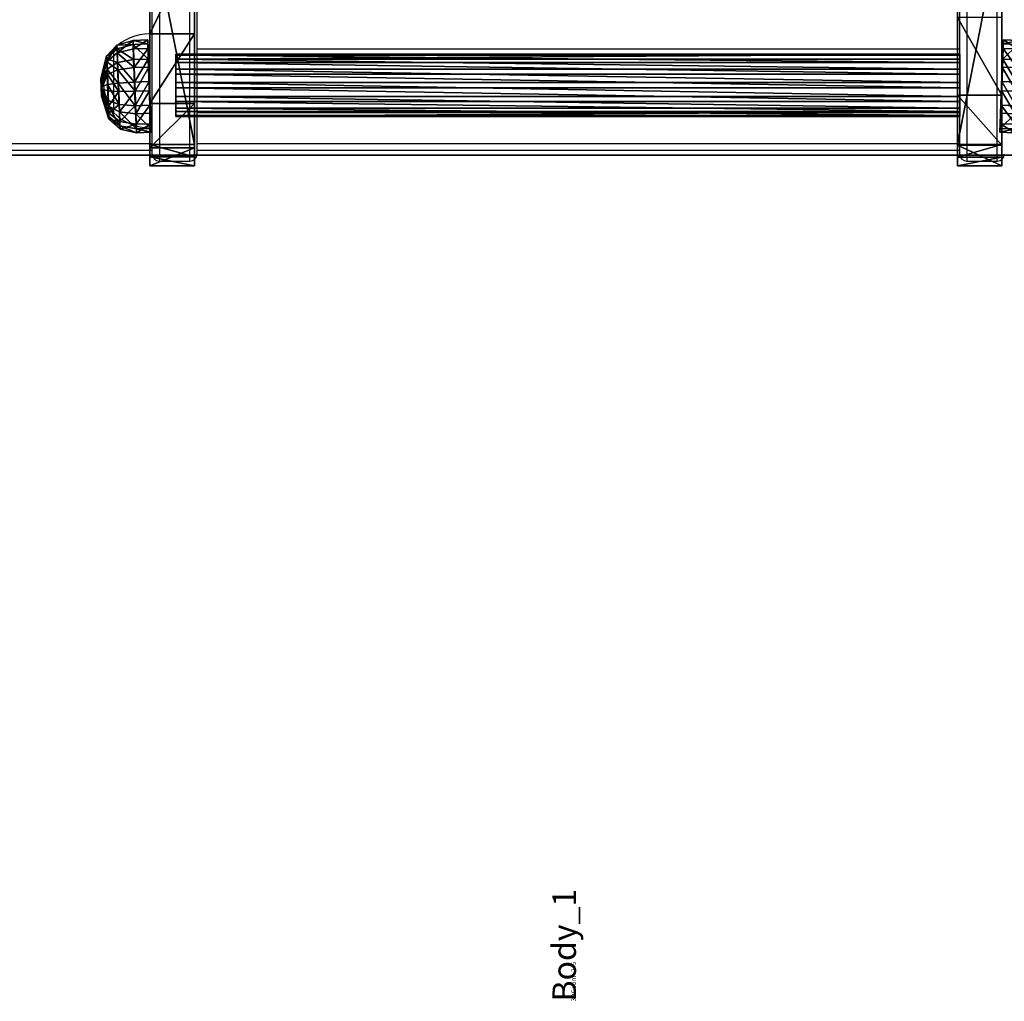
# Model space of a CAD drawing. Units: centimetres. Extents: x -215 to 215, y -194 to 195.
# Drawn here: x -24 to 18, y -77 to -35 of the extents above; entities that cross this region are included whole.
import ezdxf

# ---------------------------------------------------------------- set-up
doc = ezdxf.new("R2010")
doc.units = ezdxf.units.CM
doc.header["$LTSCALE"] = 2.54
doc.layers.get('0').update_dxf_attribs({"true_color": 0xff5454})
doc.layers.add('VP-DIM', color=7, linetype='Continuous')
doc.layers.add('VP-EQ', color=7, linetype='Continuous', true_color=0x8a3492)

# ---------------------------------------------------------------- blocks, each defined once
blk = doc.blocks.new('Grupuj_30')
at = {"color": 0}
mesh = blk.add_polyface(dxfattribs=at)
corners = [(-1.9, 9.558, 78.597), (-1.9, 2.706, 75.363), (-1.9, 2.706, 79.475), (-1.9, 7.915, 68.663), (-1.9, 13.575, 66.776), (-1.9, 16.17, 76.595), (-1.9, 18.778, 63.855), (-1.9, 22.359, 73.525), (-1.9, 23.336, 60.004), (-1.9, 27.954, 69.472), (-1.9, 27.085, 55.362), (-1.9, 29.891, 50.096), (-1.9, 32.799, 64.548), (-1.9, 31.653, 44.395), (-1.9, 32.307, 38.464), (-1.9, 31.83), (-1.9, 31.83, 32.517), (-1.9, 41.48, 0), (-1.9, 36.762, 58.889), (-1.9, 39.731, 52.651), (-1.9, 41.626, 46.008), (-1.9, 42.013, 32.244), (-1.9, 42.394, 39.142), (-1.9, 0, 72.47), (-1.9, 0, 75.363), (-1.9, 2, 72.47), (-1.9, 2, 69.448)]
mesh.append_faces([[corners[k] for k in face] for face in [(0, 1, 2), (14, 15, 16), (21, 20, 22), (1, 23, 24)]], dxfattribs={"vtx0": -1, "color": 0})
mesh.append_faces([[corners[k] for k in face] for face in [(3, 0, 4), (4, 5, 6), (6, 7, 8), (8, 9, 10), (10, 9, 11), (11, 12, 13), (13, 12, 14), (15, 14, 17), (17, 20, 21), (23, 1, 25), (25, 1, 26), (26, 1, 3)]], dxfattribs={"vtx0": -1, "vtx1": -1, "color": 0})
mesh.append_faces([[corners[k] for k in face] for face in [(1, 0, 3), (17, 14, 12)]], dxfattribs={"vtx0": -1, "vtx1": -1, "vtx2": -1, "color": 0})
mesh.append_faces([[corners[k] for k in face] for face in [(4, 0, 5), (6, 5, 7), (8, 7, 9), (11, 9, 12), (17, 12, 18), (17, 18, 19), (17, 19, 20)]], dxfattribs={"vtx0": -1, "vtx2": -1, "color": 0})
at = {"color": 18, "true_color": 0x010101}
mesh = blk.add_polyface(dxfattribs=at)
corners = [(-1.9, 42.394, 39.142), (0, 42.013, 32.244), (-1.9, 42.013, 32.244), (0, 42.394, 39.142)]
mesh.append_faces([[corners[k] for k in face] for face in [(0, 1, 2), (1, 0, 3)]], dxfattribs={"vtx0": -1, "color": 18})
mesh = blk.add_polyface(dxfattribs=at)
corners = [(-1.9, 41.626, 46.008), (0, 42.394, 39.142), (-1.9, 42.394, 39.142), (0, 41.626, 46.008)]
mesh.append_faces([[corners[k] for k in face] for face in [(0, 1, 2), (1, 0, 3)]], dxfattribs={"vtx0": -1, "color": 18})
at = {"color": 0}
mesh = blk.add_polyface(dxfattribs=at)
corners = [(0, 31.83), (0, 32.307, 38.464), (0, 31.83, 32.517), (0, 41.48, 0), (0, 32.799, 64.548), (0, 36.762, 58.889), (0, 39.731, 52.651), (0, 41.626, 46.008), (0, 42.013, 32.244), (0, 42.394, 39.142), (0, 7.915, 68.663), (0, 2, 72.47), (0, 2, 69.448), (0, 2.706, 75.363), (0, 2.706, 79.475), (0, 9.558, 78.597), (0, 13.575, 66.776), (0, 16.17, 76.595), (0, 18.778, 63.855), (0, 22.359, 73.525), (0, 23.336, 60.004), (0, 27.954, 69.472), (0, 27.085, 55.362), (0, 29.891, 50.096), (0, 31.653, 44.395), (0, 0, 72.47), (0, 0, 75.363)]
mesh.append_faces([[corners[k] for k in face] for face in [(0, 1, 2), (7, 8, 9), (10, 11, 12), (25, 13, 26)]], dxfattribs={"vtx0": -1, "color": 0})
mesh.append_faces([[corners[k] for k in face] for face in [(4, 3, 5), (5, 3, 6), (6, 3, 7), (13, 10, 14), (14, 10, 15), (15, 16, 17), (17, 18, 19), (19, 20, 21), (21, 23, 4)]], dxfattribs={"vtx0": -1, "vtx1": -1, "color": 0})
mesh.append_faces([[corners[k] for k in face] for face in [(1, 3, 4), (11, 10, 13)]], dxfattribs={"vtx0": -1, "vtx1": -1, "vtx2": -1, "color": 0})
mesh.append_faces([[corners[k] for k in face] for face in [(1, 0, 3), (7, 3, 8), (15, 10, 16), (17, 16, 18), (19, 18, 20), (21, 20, 22), (21, 22, 23), (4, 23, 24), (4, 24, 1), (13, 25, 11)]], dxfattribs={"vtx0": -1, "vtx2": -1, "color": 0})
at = {"color": 18, "true_color": 0x010101}
mesh = blk.add_polyface(dxfattribs=at)
corners = [(-1.9, 42.013, 32.244), (0, 41.48, 0), (-1.9, 41.48, 0), (0, 42.013, 32.244)]
mesh.append_faces([[corners[k] for k in face] for face in [(0, 1, 2), (1, 0, 3)]], dxfattribs={"vtx0": -1, "color": 18})
mesh = blk.add_polyface(dxfattribs=at)
corners = [(-1.9, 39.731, 52.651), (0, 41.626, 46.008), (-1.9, 41.626, 46.008), (0, 39.731, 52.651)]
mesh.append_faces([[corners[k] for k in face] for face in [(0, 1, 2), (1, 0, 3)]], dxfattribs={"vtx0": -1, "color": 18})
mesh = blk.add_polyface(dxfattribs=at)
corners = [(-1.9, 41.48, 0), (0, 31.83), (-1.9, 31.83), (0, 41.48, 0)]
mesh.append_faces([[corners[k] for k in face] for face in [(0, 1, 2), (1, 0, 3)]], dxfattribs={"vtx0": -1, "color": 18})
mesh = blk.add_polyface(dxfattribs=at)
corners = [(-1.9, 36.762, 58.889), (0, 39.731, 52.651), (-1.9, 39.731, 52.651), (0, 36.762, 58.889)]
mesh.append_faces([[corners[k] for k in face] for face in [(0, 1, 2), (1, 0, 3)]], dxfattribs={"vtx0": -1, "color": 18})
mesh = blk.add_polyface(dxfattribs=at)
corners = [(-1.9, 32.799, 64.548), (0, 36.762, 58.889), (-1.9, 36.762, 58.889), (0, 32.799, 64.548)]
mesh.append_faces([[corners[k] for k in face] for face in [(0, 1, 2), (1, 0, 3)]], dxfattribs={"vtx0": -1, "color": 18})
blk = doc.blocks.new('Grupuj_33')
at = {"color": 40, "true_color": 0xffdd00}
blk.add_blockref('Grupuj_30', (1.9, 40.432), dxfattribs=at)
blk = doc.blocks.new('Grupuj_27')
at = {"color": 0}
mesh = blk.add_polyface(dxfattribs=at)
corners = [(114.9, 0, 1.5), (0, 81.9, 1.5), (0, 0, 1.5), (114.9, 81.9, 1.5)]
mesh.append_faces([[corners[k] for k in face] for face in [(0, 1, 2), (1, 0, 3)]], dxfattribs={"vtx0": -1, "color": 0})
mesh = blk.add_polyface(dxfattribs=at)
corners = [(114.9, 81.9), (0, 0), (0, 81.9), (114.9, 0)]
mesh.append_faces([[corners[k] for k in face] for face in [(0, 1, 2), (1, 0, 3)]], dxfattribs={"vtx0": -1, "color": 0})
at = {"color": 28, "true_color": 0x301b02}
mesh = blk.add_polyface(dxfattribs=at)
corners = [(114.9, 0, 1.5), (0, 0), (114.9, 0), (0, 0, 1.5)]
mesh.append_faces([[corners[k] for k in face] for face in [(0, 1, 2), (1, 0, 3)]], dxfattribs={"vtx0": -1, "color": 28})
blk = doc.blocks.new('Grupuj_17')
at = {"color": 0}
mesh = blk.add_polyface(dxfattribs=at)
corners = [(0.66, 2.305, 2.263), (1.415, 2.663, 1.728), (0.558, 2.302, 1.643), (1.445, 2.664, 1.908)]
mesh.append_faces([[corners[k] for k in face] for face in [(0, 1, 2), (1, 0, 3)]], dxfattribs={"vtx0": -1, "color": 0})
mesh = blk.add_polyface(dxfattribs=at)
corners = [(0.558, 2.302, 1.643), (1.48, 2.662, 1.557), (0.781, 2.3, 1.055), (1.415, 2.663, 1.728)]
mesh.append_faces([[corners[k] for k in face] for face in [(0, 1, 2), (1, 0, 3)]], dxfattribs={"vtx0": -1, "color": 0})
mesh = blk.add_polyface(dxfattribs=at)
corners = [(0.66, 2.305, 2.263), (1.56, 2.665, 2.049), (1.445, 2.664, 1.908), (1.058, 2.308, 2.75)]
mesh.append_faces([[corners[k] for k in face] for face in [(0, 1, 2), (1, 0, 3)]], dxfattribs={"vtx0": -1, "color": 0})
mesh = blk.add_polyface(dxfattribs=at)
corners = [(0.781, 2.3, 1.055), (1.621, 2.662, 1.442), (1.267, 2.3, 0.657), (1.48, 2.662, 1.557)]
mesh.append_faces([[corners[k] for k in face] for face in [(0, 1, 2), (1, 0, 3)]], dxfattribs={"vtx0": -1, "color": 0})
mesh = blk.add_polyface(dxfattribs=at)
corners = [(1.058, 2.308, 2.75), (1.73, 2.665, 2.113), (1.56, 2.665, 2.049), (1.645, 2.31, 2.972)]
mesh.append_faces([[corners[k] for k in face] for face in [(0, 1, 2), (1, 0, 3)]], dxfattribs={"vtx0": -1, "color": 0})
mesh = blk.add_polyface(dxfattribs=at)
corners = [(1.267, 2.3, 0.657), (1.801, 2.663, 1.412), (1.887, 2.301, 0.556), (1.621, 2.662, 1.442)]
mesh.append_faces([[corners[k] for k in face] for face in [(0, 1, 2), (1, 0, 3)]], dxfattribs={"vtx0": -1, "color": 0})
mesh = blk.add_polyface(dxfattribs=at)
corners = [(1.621, 2.662, 1.442), (1.971, 2.663, 1.477), (1.801, 2.663, 1.412), (1.48, 2.662, 1.557), (2.086, 2.664, 1.618), (1.415, 2.663, 1.728), (2.116, 2.665, 1.798), (1.445, 2.664, 1.908), (2.051, 2.666, 1.968), (1.56, 2.665, 2.049), (1.91, 2.666, 2.084), (1.73, 2.665, 2.113)]
mesh.append_faces([[corners[k] for k in face] for face in [(0, 1, 2), (10, 9, 11)]], dxfattribs={"vtx0": -1, "color": 0})
mesh.append_faces([[corners[k] for k in face] for face in [(1, 3, 4), (4, 5, 6), (6, 7, 8), (8, 9, 10)]], dxfattribs={"vtx0": -1, "vtx1": -1, "color": 0})
mesh.append_faces([[corners[k] for k in face] for face in [(1, 0, 3), (4, 3, 5), (6, 5, 7), (8, 7, 9)]], dxfattribs={"vtx0": -1, "vtx2": -1, "color": 0})
mesh = blk.add_polyface(dxfattribs=at)
corners = [(1.73, 2.665, 2.113), (2.266, 2.311, 2.871), (1.91, 2.666, 2.084), (1.645, 2.31, 2.972)]
mesh.append_faces([[corners[k] for k in face] for face in [(0, 1, 2), (1, 0, 3)]], dxfattribs={"vtx0": -1, "color": 0})
mesh = blk.add_polyface(dxfattribs=at)
corners = [(1.801, 2.663, 1.412), (2.475, 2.303, 0.778), (1.887, 2.301, 0.556), (1.971, 2.663, 1.477)]
mesh.append_faces([[corners[k] for k in face] for face in [(0, 1, 2), (1, 0, 3)]], dxfattribs={"vtx0": -1, "color": 0})
mesh = blk.add_polyface(dxfattribs=at)
corners = [(1.91, 2.666, 2.084), (2.752, 2.311, 2.473), (2.051, 2.666, 1.968), (2.266, 2.311, 2.871)]
mesh.append_faces([[corners[k] for k in face] for face in [(0, 1, 2), (1, 0, 3)]], dxfattribs={"vtx0": -1, "color": 0})
mesh = blk.add_polyface(dxfattribs=at)
corners = [(1.971, 2.663, 1.477), (2.873, 2.306, 1.265), (2.475, 2.303, 0.778), (2.086, 2.664, 1.618)]
mesh.append_faces([[corners[k] for k in face] for face in [(0, 1, 2), (1, 0, 3)]], dxfattribs={"vtx0": -1, "color": 0})
mesh = blk.add_polyface(dxfattribs=at)
corners = [(2.051, 2.666, 1.968), (2.975, 2.309, 1.885), (2.116, 2.665, 1.798), (2.752, 2.311, 2.473)]
mesh.append_faces([[corners[k] for k in face] for face in [(0, 1, 2), (1, 0, 3)]], dxfattribs={"vtx0": -1, "color": 0})
mesh = blk.add_polyface(dxfattribs=at)
corners = [(2.086, 2.664, 1.618), (2.975, 2.309, 1.885), (2.873, 2.306, 1.265), (2.116, 2.665, 1.798)]
mesh.append_faces([[corners[k] for k in face] for face in [(0, 1, 2), (1, 0, 3)]], dxfattribs={"vtx0": -1, "color": 0})
mesh = blk.add_polyface(dxfattribs=at)
corners = [(0.292, 1.713, 2.432), (0.558, 2.302, 1.643), (0.157, 1.71, 1.605), (0.66, 2.305, 2.263)]
mesh.append_faces([[corners[k] for k in face] for face in [(0, 1, 2), (1, 0, 3)]], dxfattribs={"vtx0": -1, "color": 0})
mesh = blk.add_polyface(dxfattribs=at)
corners = [(0.157, 1.71, 1.605), (0.781, 2.3, 1.055), (0.454, 1.707, 0.821), (0.558, 2.302, 1.643)]
mesh.append_faces([[corners[k] for k in face] for face in [(0, 1, 2), (1, 0, 3)]], dxfattribs={"vtx0": -1, "color": 0})
mesh = blk.add_polyface(dxfattribs=at)
corners = [(0.823, 1.717, 3.081), (0.66, 2.305, 2.263), (0.292, 1.713, 2.432), (1.058, 2.308, 2.75)]
mesh.append_faces([[corners[k] for k in face] for face in [(0, 1, 2), (1, 0, 3)]], dxfattribs={"vtx0": -1, "color": 0})
mesh = blk.add_polyface(dxfattribs=at)
corners = [(0.781, 2.3, 1.055), (1.102, 1.707, 0.291), (0.454, 1.707, 0.821), (1.267, 2.3, 0.657)]
mesh.append_faces([[corners[k] for k in face] for face in [(0, 1, 2), (1, 0, 3)]], dxfattribs={"vtx0": -1, "color": 0})
mesh = blk.add_polyface(dxfattribs=at)
corners = [(1.607, 1.72, 3.377), (1.058, 2.308, 2.75), (0.823, 1.717, 3.081), (1.645, 2.31, 2.972)]
mesh.append_faces([[corners[k] for k in face] for face in [(0, 1, 2), (1, 0, 3)]], dxfattribs={"vtx0": -1, "color": 0})
mesh = blk.add_polyface(dxfattribs=at)
corners = [(1.267, 2.3, 0.657), (1.929, 1.708, 0.156), (1.102, 1.707, 0.291), (1.887, 2.301, 0.556)]
mesh.append_faces([[corners[k] for k in face] for face in [(0, 1, 2), (1, 0, 3)]], dxfattribs={"vtx0": -1, "color": 0})
mesh = blk.add_polyface(dxfattribs=at)
corners = [(2.434, 1.722, 3.242), (1.645, 2.31, 2.972), (1.607, 1.72, 3.377), (2.266, 2.311, 2.871)]
mesh.append_faces([[corners[k] for k in face] for face in [(0, 1, 2), (1, 0, 3)]], dxfattribs={"vtx0": -1, "color": 0})
mesh = blk.add_polyface(dxfattribs=at)
corners = [(2.475, 2.303, 0.778), (1.929, 1.708, 0.156), (1.887, 2.301, 0.556), (2.713, 1.711, 0.452)]
mesh.append_faces([[corners[k] for k in face] for face in [(0, 1, 2), (1, 0, 3)]], dxfattribs={"vtx0": -1, "color": 0})
mesh = blk.add_polyface(dxfattribs=at)
corners = [(2.434, 1.722, 3.242), (2.752, 2.311, 2.473), (2.266, 2.311, 2.871), (3.082, 1.721, 2.712)]
mesh.append_faces([[corners[k] for k in face] for face in [(0, 1, 2), (1, 0, 3)]], dxfattribs={"vtx0": -1, "color": 0})
mesh = blk.add_polyface(dxfattribs=at)
corners = [(2.475, 2.303, 0.778), (3.244, 1.715, 1.101), (2.713, 1.711, 0.452), (2.873, 2.306, 1.265)]
mesh.append_faces([[corners[k] for k in face] for face in [(0, 1, 2), (1, 0, 3)]], dxfattribs={"vtx0": -1, "color": 0})
mesh = blk.add_polyface(dxfattribs=at)
corners = [(2.975, 2.309, 1.885), (3.082, 1.721, 2.712), (3.379, 1.719, 1.928), (2.752, 2.311, 2.473)]
mesh.append_faces([[corners[k] for k in face] for face in [(0, 1, 2), (1, 0, 3)]], dxfattribs={"vtx0": -1, "color": 0})
mesh = blk.add_polyface(dxfattribs=at)
corners = [(2.873, 2.306, 1.265), (3.379, 1.719, 1.928), (3.244, 1.715, 1.101), (2.975, 2.309, 1.885)]
mesh.append_faces([[corners[k] for k in face] for face in [(0, 1, 2), (1, 0, 3)]], dxfattribs={"vtx0": -1, "color": 0})
mesh = blk.add_polyface(dxfattribs=at)
corners = [(0.149, 0.817, 2.502), (0.157, 1.71, 1.605), (0, 0.813, 1.593), (0.292, 1.713, 2.432)]
mesh.append_faces([[corners[k] for k in face] for face in [(0, 1, 2), (1, 0, 3)]], dxfattribs={"vtx0": -1, "color": 0})
mesh = blk.add_polyface(dxfattribs=at)
corners = [(0, 0.813, 1.593), (0.454, 1.707, 0.821), (0.326, 0.81, 0.732), (0.157, 1.71, 1.605)]
mesh.append_faces([[corners[k] for k in face] for face in [(0, 1, 2), (1, 0, 3)]], dxfattribs={"vtx0": -1, "color": 0})
mesh = blk.add_polyface(dxfattribs=at)
corners = [(0.732, 0.821, 3.214), (0.292, 1.713, 2.432), (0.149, 0.817, 2.502), (0.823, 1.717, 3.081)]
mesh.append_faces([[corners[k] for k in face] for face in [(0, 1, 2), (1, 0, 3)]], dxfattribs={"vtx0": -1, "color": 0})
mesh = blk.add_polyface(dxfattribs=at)
corners = [(0.454, 1.707, 0.821), (1.039, 0.81, 0.149), (0.326, 0.81, 0.732), (1.102, 1.707, 0.291)]
mesh.append_faces([[corners[k] for k in face] for face in [(0, 1, 2), (1, 0, 3)]], dxfattribs={"vtx0": -1, "color": 0})
mesh = blk.add_polyface(dxfattribs=at)
corners = [(1.593, 0.825, 3.54), (0.823, 1.717, 3.081), (0.732, 0.821, 3.214), (1.607, 1.72, 3.377)]
mesh.append_faces([[corners[k] for k in face] for face in [(0, 1, 2), (1, 0, 3)]], dxfattribs={"vtx0": -1, "color": 0})
mesh = blk.add_polyface(dxfattribs=at)
corners = [(1.102, 1.707, 0.291), (1.947, 0.812), (1.039, 0.81, 0.149), (1.929, 1.708, 0.156)]
mesh.append_faces([[corners[k] for k in face] for face in [(0, 1, 2), (1, 0, 3)]], dxfattribs={"vtx0": -1, "color": 0})
mesh = blk.add_polyface(dxfattribs=at)
corners = [(2.502, 0.827, 3.392), (1.607, 1.72, 3.377), (1.593, 0.825, 3.54), (2.434, 1.722, 3.242)]
mesh.append_faces([[corners[k] for k in face] for face in [(0, 1, 2), (1, 0, 3)]], dxfattribs={"vtx0": -1, "color": 0})
mesh = blk.add_polyface(dxfattribs=at)
corners = [(2.713, 1.711, 0.452), (1.947, 0.812), (1.929, 1.708, 0.156), (2.809, 0.815, 0.326)]
mesh.append_faces([[corners[k] for k in face] for face in [(0, 1, 2), (1, 0, 3)]], dxfattribs={"vtx0": -1, "color": 0})
mesh = blk.add_polyface(dxfattribs=at)
corners = [(2.502, 0.827, 3.392), (3.082, 1.721, 2.712), (2.434, 1.722, 3.242), (3.214, 0.826, 2.809)]
mesh.append_faces([[corners[k] for k in face] for face in [(0, 1, 2), (1, 0, 3)]], dxfattribs={"vtx0": -1, "color": 0})
mesh = blk.add_polyface(dxfattribs=at)
corners = [(2.713, 1.711, 0.452), (3.392, 0.819, 1.039), (2.809, 0.815, 0.326), (3.244, 1.715, 1.101)]
mesh.append_faces([[corners[k] for k in face] for face in [(0, 1, 2), (1, 0, 3)]], dxfattribs={"vtx0": -1, "color": 0})
mesh = blk.add_polyface(dxfattribs=at)
corners = [(3.379, 1.719, 1.928), (3.214, 0.826, 2.809), (3.54, 0.823, 1.947), (3.082, 1.721, 2.712)]
mesh.append_faces([[corners[k] for k in face] for face in [(0, 1, 2), (1, 0, 3)]], dxfattribs={"vtx0": -1, "color": 0})
mesh = blk.add_polyface(dxfattribs=at)
corners = [(3.244, 1.715, 1.101), (3.54, 0.823, 1.947), (3.392, 0.819, 1.039), (3.379, 1.719, 1.928)]
mesh.append_faces([[corners[k] for k in face] for face in [(0, 1, 2), (1, 0, 3)]], dxfattribs={"vtx0": -1, "color": 0})
mesh = blk.add_polyface(dxfattribs=at)
corners = [(0.151, 0.007, 2.505), (0, 0.813, 1.593), (0.002, 0.003, 1.596), (0.149, 0.817, 2.502)]
mesh.append_faces([[corners[k] for k in face] for face in [(0, 1, 2), (1, 0, 3)]], dxfattribs={"vtx0": -1, "color": 0})
mesh = blk.add_polyface(dxfattribs=at)
corners = [(0.002, 0.003, 1.596), (0.326, 0.81, 0.732), (0.328, 0.001, 0.735), (0, 0.813, 1.593)]
mesh.append_faces([[corners[k] for k in face] for face in [(0, 1, 2), (1, 0, 3)]], dxfattribs={"vtx0": -1, "color": 0})
mesh = blk.add_polyface(dxfattribs=at)
corners = [(0.734, 0.012, 3.218), (0.149, 0.817, 2.502), (0.151, 0.007, 2.505), (0.732, 0.821, 3.214)]
mesh.append_faces([[corners[k] for k in face] for face in [(0, 1, 2), (1, 0, 3)]], dxfattribs={"vtx0": -1, "color": 0})
mesh = blk.add_polyface(dxfattribs=at)
corners = [(1.039, 0.81, 0.149), (0.328, 0.001, 0.735), (0.326, 0.81, 0.732), (1.041, 0, 0.152)]
mesh.append_faces([[corners[k] for k in face] for face in [(0, 1, 2), (1, 0, 3)]], dxfattribs={"vtx0": -1, "color": 0})
mesh = blk.add_polyface(dxfattribs=at)
corners = [(0.734, 0.012, 3.218), (1.593, 0.825, 3.54), (0.732, 0.821, 3.214), (1.595, 0.015, 3.543)]
mesh.append_faces([[corners[k] for k in face] for face in [(0, 1, 2), (1, 0, 3)]], dxfattribs={"vtx0": -1, "color": 0})
mesh = blk.add_polyface(dxfattribs=at)
corners = [(1.947, 0.812), (1.041, 0, 0.152), (1.039, 0.81, 0.149), (1.949, 0.002, 0.003)]
mesh.append_faces([[corners[k] for k in face] for face in [(0, 1, 2), (1, 0, 3)]], dxfattribs={"vtx0": -1, "color": 0})
mesh = blk.add_polyface(dxfattribs=at)
corners = [(1.595, 0.015, 3.543), (2.502, 0.827, 3.392), (1.593, 0.825, 3.54), (2.504, 0.017, 3.395)]
mesh.append_faces([[corners[k] for k in face] for face in [(0, 1, 2), (1, 0, 3)]], dxfattribs={"vtx0": -1, "color": 0})
mesh = blk.add_polyface(dxfattribs=at)
corners = [(2.809, 0.815, 0.326), (1.949, 0.002, 0.003), (1.947, 0.812), (2.811, 0.005, 0.329)]
mesh.append_faces([[corners[k] for k in face] for face in [(0, 1, 2), (1, 0, 3)]], dxfattribs={"vtx0": -1, "color": 0})
mesh = blk.add_polyface(dxfattribs=at)
corners = [(2.504, 0.017, 3.395), (3.214, 0.826, 2.809), (2.502, 0.827, 3.392), (3.216, 0.016, 2.812)]
mesh.append_faces([[corners[k] for k in face] for face in [(0, 1, 2), (1, 0, 3)]], dxfattribs={"vtx0": -1, "color": 0})
mesh = blk.add_polyface(dxfattribs=at)
corners = [(2.809, 0.815, 0.326), (3.394, 0.009, 1.042), (2.811, 0.005, 0.329), (3.392, 0.819, 1.039)]
mesh.append_faces([[corners[k] for k in face] for face in [(0, 1, 2), (1, 0, 3)]], dxfattribs={"vtx0": -1, "color": 0})
mesh = blk.add_polyface(dxfattribs=at)
corners = [(3.54, 0.823, 1.947), (3.216, 0.016, 2.812), (3.542, 0.013, 1.951), (3.214, 0.826, 2.809)]
mesh.append_faces([[corners[k] for k in face] for face in [(0, 1, 2), (1, 0, 3)]], dxfattribs={"vtx0": -1, "color": 0})
mesh = blk.add_polyface(dxfattribs=at)
corners = [(3.392, 0.819, 1.039), (3.542, 0.013, 1.951), (3.394, 0.009, 1.042), (3.54, 0.823, 1.947)]
mesh.append_faces([[corners[k] for k in face] for face in [(0, 1, 2), (1, 0, 3)]], dxfattribs={"vtx0": -1, "color": 0})
mesh = blk.add_polyface(dxfattribs=at)
corners = [(2.811, 0.005, 0.329), (1.041, 0, 0.152), (1.949, 0.002, 0.003), (0.328, 0.001, 0.735), (3.394, 0.009, 1.042), (0.002, 0.003, 1.596), (3.542, 0.013, 1.951), (0.151, 0.007, 2.505), (3.216, 0.016, 2.812), (0.734, 0.012, 3.218), (2.504, 0.017, 3.395), (1.595, 0.015, 3.543)]
mesh.append_faces([[corners[k] for k in face] for face in [(0, 1, 2), (9, 10, 11)]], dxfattribs={"vtx0": -1, "color": 0})
mesh.append_faces([[corners[k] for k in face] for face in [(1, 0, 3), (3, 4, 5), (5, 6, 7), (7, 8, 9)]], dxfattribs={"vtx0": -1, "vtx1": -1, "color": 0})
mesh.append_faces([[corners[k] for k in face] for face in [(3, 0, 4), (5, 4, 6), (7, 6, 8), (9, 8, 10)]], dxfattribs={"vtx0": -1, "vtx2": -1, "color": 0})
blk = doc.blocks.new('Grupuj_24')
at = {"color": 0, "extrusion": (0, 0, -1), "xscale": 1.110999999999999, "yscale": 0.7711516787439971, "zscale": -1.111, "rotation": 267.7726106563281}
blk.add_blockref('Grupuj_17', (-1.991, 3.955), dxfattribs=at)
at = {"color": 0, "xscale": 1.110999999999999, "yscale": 0.7711516787439971, "zscale": 1.111, "rotation": 267.7726106563281}
blk.add_blockref('Grupuj_17', (38.444, 3.955), dxfattribs=at)
blk = doc.blocks.new('3DGeom_245_Defintion_1')
blk = doc.blocks.new('Group78_2')
at = {"color": 0, "extrusion": (-2.03724e-31, -1, 6.12323e-17)}
ref = blk.add_blockref('3DGeom_245_Defintion_1', (36, 25, 51.3), dxfattribs=dict(at, xscale=0.001968503966340868, yscale=0.001968503966340867, zscale=0.001968503966340868, rotation=360))
ref.add_attrib('Skp_ComponentInstanceName', '3DGeom~245', (0, 0), dxfattribs={"height": 0.2})
blk = doc.blocks.new('Group77_2')
at = {"color": 0}
ref = blk.add_blockref('Group78_2', (0, 0), dxfattribs=at)
ref.add_attrib('Skp_GroupInstanceName', 'Body_1', (0, 0), dxfattribs={"height": 1})
blk = doc.blocks.new('Grupuj_31')
at = {"color": 0}
mesh = blk.add_polyface(dxfattribs=at)
corners = [(-1.9, 0.889, 46.684), (-1.9, 0.379, 32.237), (-1.9, 0, 39.483), (-1.9, 0.912, 0), (-1.9, 3.018, 53.62), (-1.9, 10.562, 0), (-1.9, 6.323, 60.079), (-1.9, 10.562, 38.094), (-1.9, 10.703, 65.863), (-1.9, 11.049, 43.559), (-1.9, 16.024, 70.795), (-1.9, 12.497, 48.852), (-1.9, 14.859, 53.805), (-1.9, 18.061, 58.261), (-1.9, 22.123, 74.726), (-1.9, 22.001, 62.08), (-1.9, 26.555, 65.141), (-1.9, 28.813, 77.534), (-1.9, 31.579, 67.348), (-1.9, 35.89, 79.133), (-1.9, 36.914, 68.63), (-1.9, 40.432, 75.363), (-1.9, 43.137, 79.475), (-1.9, 43.137, 75.363), (-1.9, 40.432, 72.47), (-1.9, 42.392, 68.947), (-1.9, 42.432, 72.47), (-1.9, 42.432, 69.448)]
mesh.append_faces([[corners[k] for k in face] for face in [(0, 1, 2), (21, 22, 23), (25, 26, 27)]], dxfattribs={"vtx0": -1, "color": 0})
mesh.append_faces([[corners[k] for k in face] for face in [(1, 0, 3), (3, 4, 5), (5, 6, 7), (7, 8, 9), (9, 10, 11), (11, 10, 12), (12, 10, 13), (13, 14, 15), (15, 14, 16), (16, 17, 18), (18, 19, 20), (20, 24, 25), (24, 20, 21)]], dxfattribs={"vtx0": -1, "vtx1": -1, "color": 0})
mesh.append_faces([[corners[k] for k in face] for face in [(20, 19, 21)]], dxfattribs={"vtx0": -1, "vtx1": -1, "vtx2": -1, "color": 0})
mesh.append_faces([[corners[k] for k in face] for face in [(3, 0, 4), (5, 4, 6), (7, 6, 8), (9, 8, 10), (13, 10, 14), (16, 14, 17), (18, 17, 19), (21, 19, 22), (25, 24, 26)]], dxfattribs={"vtx0": -1, "vtx2": -1, "color": 0})
mesh = blk.add_polyface(dxfattribs=at)
corners = [(0, 36.914, 68.63), (0, 40.432, 72.47), (0, 40.432, 75.363), (0, 42.392, 68.947), (0, 42.432, 72.47), (0, 42.432, 69.448), (0, 0.379, 32.237), (0, 0.889, 46.684), (0, 0, 39.483), (0, 0.912, 0), (0, 3.018, 53.62), (0, 10.562), (0, 6.323, 60.079), (0, 10.562, 38.094), (0, 10.703, 65.863), (0, 11.049, 43.559), (0, 16.024, 70.795), (0, 12.497, 48.852), (0, 14.859, 53.805), (0, 18.061, 58.261), (0, 22.123, 74.726), (0, 22.001, 62.08), (0, 26.555, 65.141), (0, 28.813, 77.534), (0, 31.579, 67.348), (0, 35.89, 79.133), (0, 43.137, 79.475), (0, 43.137, 75.363)]
mesh.append_faces([[corners[k] for k in face] for face in [(4, 3, 5), (6, 7, 8), (26, 2, 27)]], dxfattribs={"vtx0": -1, "color": 0})
mesh.append_faces([[corners[k] for k in face] for face in [(1, 3, 4), (7, 9, 10), (10, 11, 12), (12, 13, 14), (14, 15, 16), (16, 19, 20), (20, 22, 23), (23, 24, 25), (25, 2, 26)]], dxfattribs={"vtx0": -1, "vtx1": -1, "color": 0})
mesh.append_faces([[corners[k] for k in face] for face in [(25, 0, 2)]], dxfattribs={"vtx0": -1, "vtx1": -1, "vtx2": -1, "color": 0})
mesh.append_faces([[corners[k] for k in face] for face in [(0, 1, 2), (1, 0, 3), (7, 6, 9), (10, 9, 11), (12, 11, 13), (14, 13, 15), (16, 15, 17), (16, 17, 18), (16, 18, 19), (20, 19, 21), (20, 21, 22), (23, 22, 24), (25, 24, 0)]], dxfattribs={"vtx0": -1, "vtx2": -1, "color": 0})
at = {"color": 18, "true_color": 0x010101}
mesh = blk.add_polyface(dxfattribs=at)
corners = [(0, 10.562), (-1.9, 0.912, 0), (-1.9, 10.562, 0), (0, 0.912, 0)]
mesh.append_faces([[corners[k] for k in face] for face in [(0, 1, 2), (1, 0, 3)]], dxfattribs={"vtx0": -1, "color": 18})
mesh = blk.add_polyface(dxfattribs=at)
corners = [(0, 3.018, 53.62), (-1.9, 6.323, 60.079), (-1.9, 3.018, 53.62), (0, 6.323, 60.079)]
mesh.append_faces([[corners[k] for k in face] for face in [(0, 1, 2), (1, 0, 3)]], dxfattribs={"vtx0": -1, "color": 18})
mesh = blk.add_polyface(dxfattribs=at)
corners = [(0, 0.889, 46.684), (-1.9, 3.018, 53.62), (-1.9, 0.889, 46.684), (0, 3.018, 53.62)]
mesh.append_faces([[corners[k] for k in face] for face in [(0, 1, 2), (1, 0, 3)]], dxfattribs={"vtx0": -1, "color": 18})
mesh = blk.add_polyface(dxfattribs=at)
corners = [(0, 0.912, 0), (-1.9, 0.379, 32.237), (-1.9, 0.912, 0), (0, 0.379, 32.237)]
mesh.append_faces([[corners[k] for k in face] for face in [(0, 1, 2), (1, 0, 3)]], dxfattribs={"vtx0": -1, "color": 18})
mesh = blk.add_polyface(dxfattribs=at)
corners = [(0, 0, 39.483), (-1.9, 0.889, 46.684), (-1.9, 0, 39.483), (0, 0.889, 46.684)]
mesh.append_faces([[corners[k] for k in face] for face in [(0, 1, 2), (1, 0, 3)]], dxfattribs={"vtx0": -1, "color": 18})
mesh = blk.add_polyface(dxfattribs=at)
corners = [(0, 0.379, 32.237), (-1.9, 0, 39.483), (-1.9, 0.379, 32.237), (0, 0, 39.483)]
mesh.append_faces([[corners[k] for k in face] for face in [(0, 1, 2), (1, 0, 3)]], dxfattribs={"vtx0": -1, "color": 18})
blk = doc.blocks.new('Grupuj_25')
at = {"color": 0}
mesh = blk.add_polyface(dxfattribs=at)
corners = [(0, 2.451, 2.088), (33.4, 2.664, 1.529), (0, 2.664, 1.529), (33.4, 2.451, 2.088)]
mesh.append_faces([[corners[k] for k in face] for face in [(0, 1, 2), (1, 0, 3)]], dxfattribs={"vtx0": -1, "color": 0})
mesh = blk.add_polyface(dxfattribs=at)
corners = [(0, 2.664, 1.529), (33.4, 2.614, 0.932), (0, 2.614, 0.932), (33.4, 2.664, 1.529)]
mesh.append_faces([[corners[k] for k in face] for face in [(0, 1, 2), (1, 0, 3)]], dxfattribs={"vtx0": -1, "color": 0})
mesh = blk.add_polyface(dxfattribs=at)
corners = [(0, 0.05, 1.749), (0, 0.214, 0.593), (0, 0, 1.153), (0, 0.355, 2.265), (0, 0.649, 0.182), (0, 0.852, 2.598), (0, 1.219), (0, 1.445, 2.681), (0, 1.812, 0.084), (0, 2.016, 2.5), (0, 2.31, 0.416), (0, 2.451, 2.088), (0, 2.614, 0.932), (0, 2.664, 1.529)]
mesh.append_faces([[corners[k] for k in face] for face in [(0, 1, 2), (12, 11, 13)]], dxfattribs={"vtx0": -1, "color": 0})
mesh.append_faces([[corners[k] for k in face] for face in [(1, 3, 4), (4, 5, 6), (6, 7, 8), (8, 9, 10), (10, 11, 12)]], dxfattribs={"vtx0": -1, "vtx1": -1, "color": 0})
mesh.append_faces([[corners[k] for k in face] for face in [(1, 0, 3), (4, 3, 5), (6, 5, 7), (8, 7, 9), (10, 9, 11)]], dxfattribs={"vtx0": -1, "vtx2": -1, "color": 0})
mesh = blk.add_polyface(dxfattribs=at)
corners = [(0, 2.614, 0.932), (33.4, 2.31, 0.416), (0, 2.31, 0.416), (33.4, 2.614, 0.932)]
mesh.append_faces([[corners[k] for k in face] for face in [(0, 1, 2), (1, 0, 3)]], dxfattribs={"vtx0": -1, "color": 0})
mesh = blk.add_polyface(dxfattribs=at)
corners = [(33.4, 0.214, 0.593), (33.4, 0.05, 1.749), (33.4, 0, 1.153), (33.4, 0.355, 2.265), (33.4, 0.649, 0.182), (33.4, 0.852, 2.598), (33.4, 1.219), (33.4, 1.445, 2.681), (33.4, 1.812, 0.084), (33.4, 2.016, 2.5), (33.4, 2.31, 0.416), (33.4, 2.451, 2.088), (33.4, 2.614, 0.932), (33.4, 2.664, 1.529)]
mesh.append_faces([[corners[k] for k in face] for face in [(0, 1, 2), (11, 12, 13)]], dxfattribs={"vtx0": -1, "color": 0})
mesh.append_faces([[corners[k] for k in face] for face in [(1, 0, 3), (3, 4, 5), (5, 6, 7), (7, 8, 9), (9, 10, 11)]], dxfattribs={"vtx0": -1, "vtx1": -1, "color": 0})
mesh.append_faces([[corners[k] for k in face] for face in [(3, 0, 4), (5, 4, 6), (7, 6, 8), (9, 8, 10), (11, 10, 12)]], dxfattribs={"vtx0": -1, "vtx2": -1, "color": 0})
mesh = blk.add_polyface(dxfattribs=at)
corners = [(33.4, 2.016, 2.5), (0, 2.451, 2.088), (0, 2.016, 2.5), (33.4, 2.451, 2.088)]
mesh.append_faces([[corners[k] for k in face] for face in [(0, 1, 2), (1, 0, 3)]], dxfattribs={"vtx0": -1, "color": 0})
mesh = blk.add_polyface(dxfattribs=at)
corners = [(0, 2.31, 0.416), (33.4, 1.812, 0.084), (0, 1.812, 0.084), (33.4, 2.31, 0.416)]
mesh.append_faces([[corners[k] for k in face] for face in [(0, 1, 2), (1, 0, 3)]], dxfattribs={"vtx0": -1, "color": 0})
mesh = blk.add_polyface(dxfattribs=at)
corners = [(33.4, 1.445, 2.681), (0, 2.016, 2.5), (0, 1.445, 2.681), (33.4, 2.016, 2.5)]
mesh.append_faces([[corners[k] for k in face] for face in [(0, 1, 2), (1, 0, 3)]], dxfattribs={"vtx0": -1, "color": 0})
mesh = blk.add_polyface(dxfattribs=at)
corners = [(0, 1.812, 0.084), (33.4, 1.219), (0, 1.219), (33.4, 1.812, 0.084)]
mesh.append_faces([[corners[k] for k in face] for face in [(0, 1, 2), (1, 0, 3)]], dxfattribs={"vtx0": -1, "color": 0})
mesh = blk.add_polyface(dxfattribs=at)
corners = [(33.4, 0.852, 2.598), (0, 1.445, 2.681), (0, 0.852, 2.598), (33.4, 1.445, 2.681)]
mesh.append_faces([[corners[k] for k in face] for face in [(0, 1, 2), (1, 0, 3)]], dxfattribs={"vtx0": -1, "color": 0})
mesh = blk.add_polyface(dxfattribs=at)
corners = [(0, 1.219), (33.4, 0.649, 0.182), (0, 0.649, 0.182), (33.4, 1.219)]
mesh.append_faces([[corners[k] for k in face] for face in [(0, 1, 2), (1, 0, 3)]], dxfattribs={"vtx0": -1, "color": 0})
mesh = blk.add_polyface(dxfattribs=at)
corners = [(33.4, 0.355, 2.265), (0, 0.852, 2.598), (0, 0.355, 2.265), (33.4, 0.852, 2.598)]
mesh.append_faces([[corners[k] for k in face] for face in [(0, 1, 2), (1, 0, 3)]], dxfattribs={"vtx0": -1, "color": 0})
mesh = blk.add_polyface(dxfattribs=at)
corners = [(0, 0.649, 0.182), (33.4, 0.214, 0.593), (0, 0.214, 0.593), (33.4, 0.649, 0.182)]
mesh.append_faces([[corners[k] for k in face] for face in [(0, 1, 2), (1, 0, 3)]], dxfattribs={"vtx0": -1, "color": 0})
mesh = blk.add_polyface(dxfattribs=at)
corners = [(33.4, 0.05, 1.749), (0, 0.355, 2.265), (0, 0.05, 1.749), (33.4, 0.355, 2.265)]
mesh.append_faces([[corners[k] for k in face] for face in [(0, 1, 2), (1, 0, 3)]], dxfattribs={"vtx0": -1, "color": 0})
mesh = blk.add_polyface(dxfattribs=at)
corners = [(33.4, 0.214, 0.593), (0, 0, 1.153), (0, 0.214, 0.593), (33.4, 0, 1.153)]
mesh.append_faces([[corners[k] for k in face] for face in [(0, 1, 2), (1, 0, 3)]], dxfattribs={"vtx0": -1, "color": 0})
mesh = blk.add_polyface(dxfattribs=at)
corners = [(33.4, 0, 1.153), (0, 0.05, 1.749), (0, 0, 1.153), (33.4, 0.05, 1.749)]
mesh.append_faces([[corners[k] for k in face] for face in [(0, 1, 2), (1, 0, 3)]], dxfattribs={"vtx0": -1, "color": 0})
blk = doc.blocks.new('Grupuj_2')
at = {"color": 0}
for name, p, rotation in [('Grupuj_33', (48.791, 85.958, 10), 180), ('Group77_2', (65.041, -32.456, 0), 89.99999999999531)]:
    blk.add_blockref(name, p, dxfattribs=dict(at, rotation=rotation))
at = {"color": 18, "true_color": 0x020202}
blk.add_blockref('Grupuj_27', (7.591, 3.594, 8.5), dxfattribs=at)
at = {"color": 18, "true_color": 0x030303}
blk.add_blockref('Grupuj_24', (44.805, 4.544, 37.746), dxfattribs=at)
at = {"color": 40, "true_color": 0xffdd00}
blk.add_blockref('Grupuj_31', (83.191, 3.132, 10), dxfattribs=at)
at = {"color": 253, "true_color": 0xa8a8a8}
blk.add_blockref('Grupuj_25', (47.991, 5.233, 38.34), dxfattribs=at)
blk = doc.blocks.new('0812')
at = {"color": 7, "linetype": 'Continuous', "lineweight": 25}
for p, q in [((-413.051, -3.828), (-413.051, 38.673)), ((-447.451, -3.828), (-447.451, 35.247)), ((-445.551, 35.247), (-445.551, -3.828)), ((-447.451, 1.294), (-447.551, 1.294)), ((-449.111, 0.644), (-449.111, -1.366)), ((-413.051, 0.639), (-445.551, 0.639)), ((-449.111, -1.366), (-449.111, -2.056)), ((-445.551, -2.051), (-413.051, -2.051)), ((-447.551, -2.706), (-447.451, -2.706)), ((-447.451, -3.678), (-475.501, -3.678)), ((-413.051, -3.678), (-445.551, -3.678)), ((-447.151, -4.128), (-445.851, -4.128)), ((-412.751, -4.128), (-411.451, -4.128))]:
    blk.add_line(p, q, dxfattribs=at)
at = {"color": 8, "linetype": 'Continuous', "lineweight": 25}
for p, q in [((-412.751, 38.78), (-412.751, -4.128)), ((-411.451, -4.128), (-411.451, 38.78)), ((-447.151, 35.337), (-447.151, -4.128)), ((-445.851, -4.128), (-445.851, 35.337)), ((-447.551, 1.294), (-447.551, -1.684)), ((-447.551, -1.684), (-447.551, -2.706)), ((-475.501, -3.378), (-447.451, -3.378)), ((-445.551, -3.378), (-413.051, -3.378))]:
    blk.add_line(p, q, dxfattribs=at)
at = {"color": 7, "linetype": 'Continuous', "lineweight": 25}
for centre, radius, start, end in [((-447.551, -0.903), 2.197, 90, 135.2397), ((-447.206, -0.706), 2.334, 144.6647, 215.3353), ((-447.551, -0.509), 2.197, 224.7603, 270), ((-447.151, -3.828), 0.3, 180, 270), ((-445.851, -3.828), 0.3, 270, 0), ((-412.751, -3.828), 0.3, 180, 270), ((-411.451, -3.828), 0.3, 270, 0)]:
    blk.add_arc(centre, radius, start, end, dxfattribs=at)
blk = doc.blocks.new('0812 2d')
at = {"layer": 'VP-DIM', "color": 0}
blk.add_blockref('0812', (755.245, 512.568), dxfattribs=at)

msp = doc.modelspace()

# ---------------------------------------------------------------- block references
at = {"color": 0}
msp.add_blockref('Grupuj_2', (-64.957, -44.569, 0), dxfattribs=at)
at = {"layer": 'VP-EQ', "color": 0}
msp.add_blockref('0812 2d', (-325.76, -549.675), dxfattribs=at)

doc.saveas('drawing.dxf')
